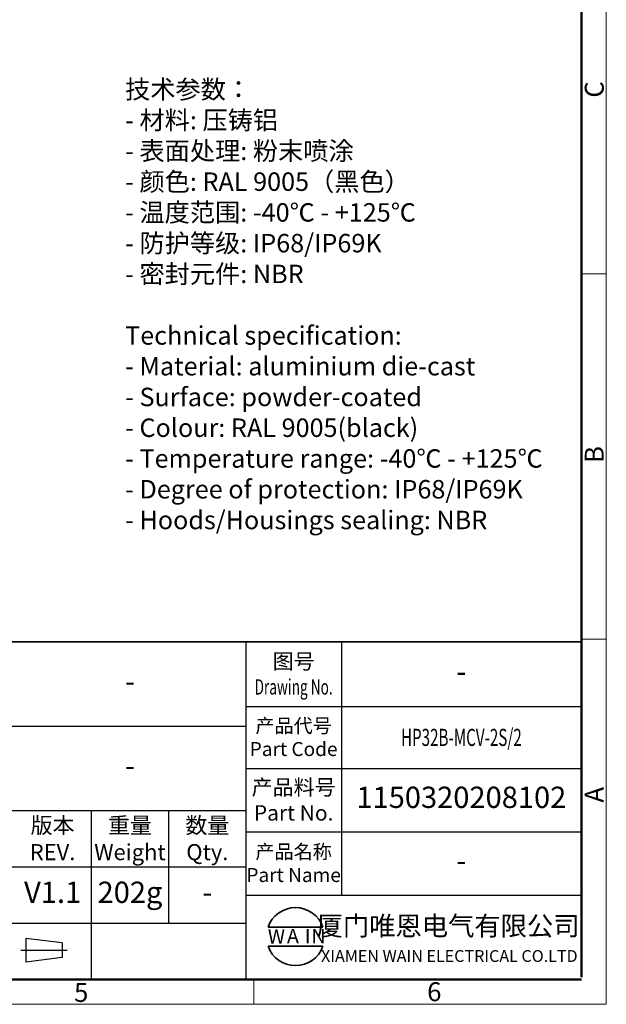
# Model space of a CAD drawing. Units: millimetres. Extents: x 3560 to 4317, y 676 to 1211.
# Drawn here: x 4108 to 4317, y 676 to 1028 of the extents above; entities that cross this region are included whole.
import ezdxf

# ---------------------------------------------------------------- set-up
doc = ezdxf.new("R2010")
doc.units = ezdxf.units.MM
doc.header["$LTSCALE"] = 65.395
for name, color, linetype, lineweight in [('Dim', 3, 'CONTINUOUS', 15), ('图框', 7, 'CONTINUOUS', 20), ('打标文字', 3, 'CONTINUOUS', 20)]:
    doc.layers.add(name, color=color, linetype=linetype, lineweight=lineweight)
doc.styles.add('Chinese', font='PMingLiU.ttf')
doc.styles.add('Romans字体', font='romans.shx', dxfattribs={"width": 0.75})
doc.styles.get("Standard").update_dxf_attribs({"font": 'txt', "width": 0.75})
doc.styles.add('工程字', font='gbenor.shx', dxfattribs={"bigfont": 'gbcbig.shx'})

# ---------------------------------------------------------------- blocks, each defined once
blk = doc.blocks.new('A4图框-NEW')
at = {"layer": '图框', "color": 1, "lineweight": 18}
for p, q in [((1130.41, 480.53), (1130.41, 690.53)), ((833.41, 480.53), (1130.41, 480.53))]:
    blk.add_line(p, q, dxfattribs=at)
at = {"layer": '图框', "lineweight": 50}
for p, q in [((1126.93, 484.34), (1126.93, 675.53)), ((836.85, 484.03), (1126.93, 484.03))]:
    blk.add_line(p, q, dxfattribs=at)
at = {"layer": '图框', "color": 6}
for p, q in [((1130.41, 582.89), (1126.93, 582.89)), ((1126.91, 531.71), (1130.41, 531.71)), ((1081.09, 484.03), (1081.09, 480.53))]:
    blk.add_line(p, q, dxfattribs=at)
at = {"layer": '图框', "lineweight": 35}
blk.add_line((946.93, 531.33), (1126.93, 531.33), dxfattribs=at)
at = {"layer": '图框', "lineweight": -3}
for p, q in [((1079.97, 531.33), (1079.97, 484.01)), ((1093.32, 531.33), (1093.32, 495.84)), ((1079.97, 522.27), (1126.93, 522.27)), ((1036.65, 519.5), (1079.97, 519.5)), ((1079.97, 513.59), (1126.93, 513.59)), ((1036.65, 507.67), (1079.97, 507.67)), ((1058.31, 507.67), (1058.31, 484.03)), ((1069.14, 507.67), (1069.14, 491.9)), ((1079.97, 504.71), (1126.93, 504.71)), ((1036.65, 499.78), (1079.97, 499.78)), ((1079.97, 495.84), (1126.93, 495.84)), ((1036.65, 491.9), (1079.97, 491.9))]:
    blk.add_line(p, q, dxfattribs=at)
at = {"layer": '图框', "color": 4, "lineweight": 35}
for p, q in [((1083.06, 491.34), (1090.74, 491.34)), ((1083.06, 488.7), (1090.74, 488.7))]:
    blk.add_line(p, q, dxfattribs=at)
at = {"layer": '图框', "lineweight": 25}
for p, q in [((1054.23, 489.14), (1049.16, 489.76)), ((1049.16, 489.76), (1049.16, 486.46)), ((1054.23, 489.14), (1054.23, 487.08)), ((1048.47, 488.11), (1054.95, 488.11)), ((1054.23, 487.08), (1049.16, 486.46))]:
    blk.add_line(p, q, dxfattribs=at)
at = {"layer": '图框', "color": 4, "lineweight": 35}
for start, end in [(18.9524, 161.0476), (198.9524, 341.0476)]:
    blk.add_arc((1086.9, 490.02), 4.06, start, end, dxfattribs=at)
at = {"layer": '图框', "color": 6, "char_height": 2.65, "width": 2.5579, "attachment_point": 1, "rotation": 90, "style": 'Romans字体'}
for s, insert in [('C', (1127.4, 607.55)), ('B', (1127.4, 556.37))]:
    blk.add_mtext(s, dxfattribs=dict(at, insert=insert))
at = {"layer": '图框', "attachment_point": 5}
for s, insert, char_height, width in [('图号{\\Ftxt|c134;\\P\\Fromans|c134;\\W0.65;Drawing No.}', (1086.64, 526.8), 2.1549, 13.3447), ('产品代号\\P{\\Fromans|c134;Part Code}', (1086.64, 517.93), 1.959, 13.3447), ('产品料号\\P{\\Fromans|c134;Part No.}', (1086.64, 509.15), 2.1549, 13.3447), ('版本\\P{\\Fromans|c134;REV.}', (1052.89, 503.73), 2.2528, 10.8387), ('重量\\P{\\Fromans|c134;Weight}', (1063.73, 503.73), 2.2528, 10.8293), ('数量\\P{\\Fromans|c134;Qty.}', (1074.56, 503.73), 2.2528, 10.8293), ('产品名称\\P{\\Fromans|c134;Part Name}', (1086.64, 500.28), 1.959, 13.3447)]:
    blk.add_mtext(s, dxfattribs=dict(at, insert=insert, char_height=char_height, width=width))
at = {"layer": '图框', "color": 3, "attachment_point": 5, "style": 'Romans字体'}
for s, insert, char_height, width in [('-', (1110.12, 526.8), 2.99, 33.6124), ('-', (1063.72, 525.41), 2.99, 32.4974), ('-', (1063.73, 513.59), 2.99, 32.488), ('-', (1110.12, 500.28), 2.99, 33.6124), ('V1.1', (1052.9, 495.84), 2.986, 10.8293), ('-', (1074.56, 495.84), 2.99, 10.8293)]:
    blk.add_mtext(s, dxfattribs=dict(at, insert=insert, char_height=char_height, width=width))
at = {"layer": '图框', "color": 6, "linetype": 'ByBlock', "lineweight": 18, "insert": (1127.4, 508.79), "char_height": 2.65, "width": 2.5579, "attachment_point": 1, "rotation": 90, "style": 'Romans字体'}
blk.add_mtext('A', dxfattribs=at)
at = {"layer": '图框', "color": 1, "lineweight": 20, "insert": (1108.26, 491.52), "char_height": 2.6991, "width": 82.3083, "attachment_point": 5}
blk.add_mtext('{\\fSimHei|b0|i0|c134|p2;厦门唯恩电气有限公司}', dxfattribs=at)
at = {"layer": '图框', "color": 1, "lineweight": 20, "char_height": 2.0059, "width": 5.0472, "attachment_point": 1, "style": 'Chinese'}
for s, insert in [('{\\fArial|b0|i0|c0|p34;A}', (1085.71, 491.09)), ('{\\fArial|b0|i0|c0|p34;I}', (1088.21, 491.09)), ('{\\fArial|b0|i0|c0|p34;N}', (1089.14, 491.08)), ('{\\fArial|b0|i0|c0|p34;W}', (1083.03, 491.05))]:
    blk.add_mtext(s, dxfattribs=dict(at, insert=insert))
at = {"layer": '图框', "color": 3, "lineweight": 20, "insert": (1108.44, 487.3), "char_height": 1.6525, "width": 68.0856, "attachment_point": 5, "style": '工程字'}
blk.add_mtext('{\\fArial Narrow|b0|i0|c0|p34;XIAMEN WAIN ELECTRICAL CO.LTD}', dxfattribs=at)
at = {"layer": '图框', "color": 6, "char_height": 2.65, "width": 2.5579, "attachment_point": 1, "style": 'Romans字体'}
for s, insert in [('5', (1055.9, 483.52)), ('6', (1105.33, 483.62))]:
    blk.add_mtext(s, dxfattribs=dict(at, insert=insert))

msp = doc.modelspace()

# ---------------------------------------------------------------- block references
at = {"layer": 'Dim', "xscale": 2.550010732919644, "yscale": 2.550010732920554, "zscale": 2.550010732920478}
msp.add_blockref('A4图框-NEW', (1434.35, -549.47), dxfattribs=at)

# ---------------------------------------------------------------- texts
at = {"layer": '图框', "color": 3, "attachment_point": 5, "style": 'Romans字体'}
for s, insert, char_height, width in [('{\\W0.65;HP32B-MCV-2S/2}', (4265.17, 771.25), 6.12, 85.712), ('1150320208102', (4265.17, 748.86), 7.6131, 85.712), ('202g ', (4146.87, 714.93), 7.613, 27.615)]:
    msp.add_mtext(s, dxfattribs=dict(at, insert=insert, char_height=char_height, width=width))
at = {"layer": '打标文字', "color": 3, "insert": (4145.13, 1006.06), "char_height": 6.592, "width": 299.1246, "attachment_point": 1, "style": 'Romans字体'}
msp.add_mtext('\\A1;{\\f仿宋_GB2312|b0|i0|c134|p49;技术参数：}\\P- {\\f仿宋_GB2312|b0|i0|c134|p49;材料}: {\\f仿宋_GB2312|b0|i0|c134|p49;压铸铝}\\P- {\\f仿宋_GB2312|b0|i0|c134|p49;表面处理}: {\\f仿宋_GB2312|b0|i0|c134|p49;粉末喷涂}\\P- {\\f仿宋_GB2312|b0|i0|c134|p49;颜色}: RAL 9005{\\f仿宋_GB2312|b0|i0|c134|p49;（黑色）} \\P- {\\f仿宋_GB2312|b0|i0|c134|p49;温度范围}: -40{\\f仿宋_GB2312|b0|i0|c134|p49;℃} - +125{\\f仿宋_GB2312|b0|i0|c134|p49;℃}\\P- {\\f仿宋_GB2312|b0|i0|c134|p49;防护等级}: IP68/IP69K    \\P- {\\f仿宋_GB2312|b0|i0|c134|p49;密封元件}: NBR\\P\\PTechnical specification:\\P- Material: aluminium die-cast\\P- Surface: powder-coated\\P- Colour: RAL 9005(black)\\P- Temperature range: -40{\\f仿宋_GB2312|b0|i0|c134|p49;℃} - +125{\\f仿宋_GB2312|b0|i0|c134|p49;℃}\\P- Degree of protection: IP68/IP69K\\P- Hoods/Housings sealing: NBR\\P\\P  ', dxfattribs=at)

doc.saveas('drawing.dxf')
